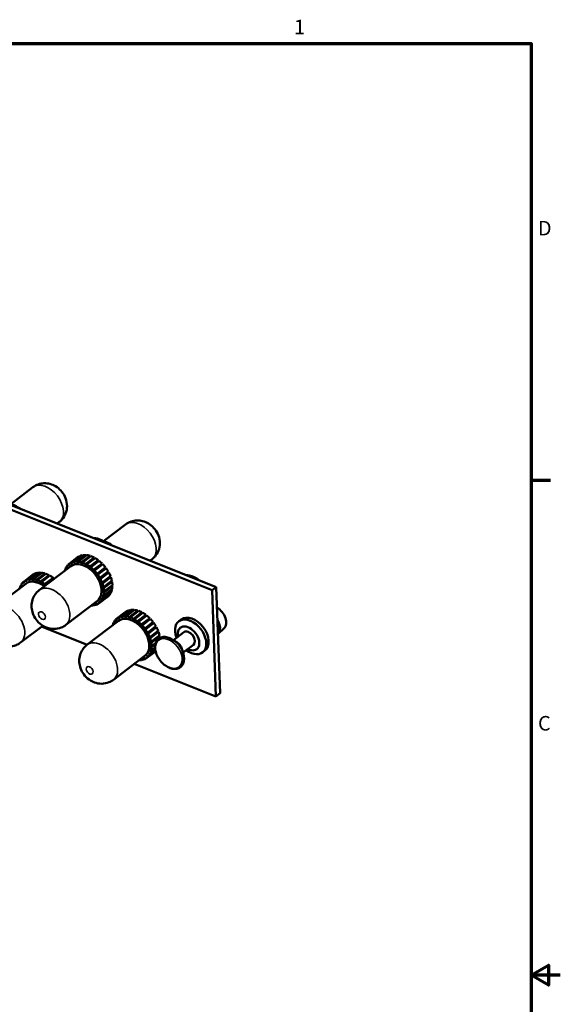
# Model space of a CAD drawing. Units: inches. Extents: x 0.5 to 21.5, y 0.2 to 16.7.
# Drawn here: x 16.9 to 21.5, y 8.2 to 16.7 of the extents above; entities that cross this region are included whole.
import ezdxf

# ---------------------------------------------------------------- set-up
doc = ezdxf.new("R2010")
doc.units = ezdxf.units.IN
doc.header["$MEASUREMENT"] = 0
for name, color, linetype, lineweight in [('Border (ANSI)', 7, 'Continuous', 70), ('Visible (ANSI)', 7, 'Continuous', 50), ('Visible Narrow (ANSI)', 7, 'Continuous', 35)]:
    doc.layers.add(name, color=color, linetype=linetype, lineweight=lineweight)
doc.styles.add('Hubbell Note Text', font='calibril.ttf')

# ---------------------------------------------------------------- blocks, each defined once
blk = doc.blocks.new('Borders Default Border')
at = {"layer": 'Border (ANSI)'}
blk.add_line((21.25, 12.75), (21.415, 12.75), dxfattribs=at)
at = {"layer": 'Border (ANSI)', "flags": 128}
for points in [[(0.75, 0.5), (0.75, 16.5), (21.25, 16.5), (21.25, 0.5), (0.75, 0.5)], [(21.5, 8.5), (21.25, 8.5), (21.4, 8.5866), (21.4, 8.4134), (21.25, 8.5)]]:
    blk.add_lwpolyline(points, dxfattribs=at)
at = {"layer": 'Border (ANSI)', "char_height": 0.125, "attachment_point": 7, "style": 'Hubbell Note Text'}
for s, insert in [('1', (19.2156, 16.54)), ('D', (21.3083, 14.8125)), ('C', (21.3086, 10.5612))]:
    blk.add_mtext(s, dxfattribs=dict(at, insert=insert))

msp = doc.modelspace()

# ---------------------------------------------------------------- linework, layer by layer
at = {"layer": 'Visible (ANSI)'}
for p, q in [((14.4861, 13.4587), (18.5481, 11.8319)), ((18.512, 11.8043), (14.45, 13.4311)), ((16.7844, 12.5451), (16.9738, 12.6896)), ((17.1839, 12.3782), (17.2013, 12.3915)), ((17.5809, 12.2261), (17.7703, 12.3706)), ((17.3706, 12.0956), (17.2981, 12.0403)), ((17.304, 12.0432), (17.3765, 12.0985)), ((17.3986, 12.1054), (17.3262, 12.05)), ((17.333, 12.0511), (17.4055, 12.1064)), ((17.4306, 12.107), (17.3581, 12.0517)), ((17.3657, 12.0509), (17.4381, 12.1062)), ((17.3712, 12.0945), (17.3706, 12.0956)), ((17.465, 12.1004), (17.3925, 12.0451)), ((17.4, 12.1023), (17.3986, 12.1054)), ((17.4004, 12.0425), (17.4729, 12.0978)), ((17.4321, 12.1016), (17.4306, 12.107)), ((17.4658, 12.0924), (17.465, 12.1004)), ((17.301, 12.0125), (17.0292, 11.8051)), ((17.2803, 12.0267), (17.2751, 12.0228)), ((17.2751, 12.0228), (17.2831, 12.0133)), ((17.2878, 12.0179), (17.2798, 12.0273)), ((17.2831, 12.0133), (17.2878, 12.0179)), ((17.2858, 12.0324), (17.3583, 12.0877)), ((17.2981, 12.0403), (17.3047, 12.0298)), ((17.3106, 12.0327), (17.304, 12.0432)), ((17.3099, 12.0338), (17.3047, 12.0298)), ((17.3047, 12.0298), (17.3106, 12.0327)), ((17.3262, 12.05), (17.3311, 12.0391)), ((17.3366, 12.0433), (17.3311, 12.0391)), ((17.3311, 12.0391), (17.338, 12.0402)), ((17.338, 12.0402), (17.333, 12.0511)), ((17.3581, 12.0517), (17.3612, 12.0407)), ((17.3673, 12.0453), (17.3612, 12.0407)), ((17.3612, 12.0407), (17.3688, 12.0399)), ((17.3688, 12.0399), (17.3657, 12.0509)), ((17.3925, 12.0451), (17.3936, 12.0345)), ((17.4007, 12.0399), (17.3936, 12.0345)), ((17.3936, 12.0345), (17.4015, 12.0319)), ((17.4015, 12.0319), (17.4004, 12.0425)), ((17.4994, 12.0762), (17.4269, 12.0209)), ((17.4279, 12.0305), (17.4269, 12.0209)), ((17.4269, 12.0209), (17.4348, 12.0166)), ((17.5004, 12.0858), (17.4279, 12.0305)), ((17.4348, 12.0166), (17.4358, 12.0262)), ((17.4358, 12.0262), (17.5083, 12.0815)), ((17.5322, 12.0557), (17.4597, 12.0004)), ((17.4627, 12.0087), (17.4597, 12.0004)), ((17.5352, 12.064), (17.4627, 12.0087)), ((17.4703, 12.0029), (17.5428, 12.0582)), ((17.563, 12.0292), (17.4905, 11.9739)), ((17.5679, 12.0358), (17.4955, 11.9805)), ((17.4994, 12.0762), (17.5004, 12.0858)), ((17.4994, 12.0762), (17.5005, 12.0756)), ((17.5024, 11.9734), (17.5748, 12.0287)), ((17.5322, 12.0557), (17.5352, 12.064)), ((17.5322, 12.0557), (17.5358, 12.0529)), ((17.563, 12.0292), (17.5679, 12.0358)), ((17.563, 12.0292), (17.5683, 12.0237)), ((17.9804, 12.0592), (17.9978, 12.0725)), ((16.8986, 11.8813), (16.9711, 11.9366)), ((16.9833, 11.9445), (16.9108, 11.8892)), ((16.9167, 11.8921), (16.9892, 11.9474)), ((17.0114, 11.9543), (16.9389, 11.899)), ((16.9458, 11.9001), (17.0183, 11.9554)), ((17.0433, 11.9559), (16.9709, 11.9006)), ((16.9784, 11.8998), (17.0509, 11.9551)), ((16.984, 11.9434), (16.9833, 11.9445)), ((17.0778, 11.9493), (17.0053, 11.894)), ((17.0128, 11.9512), (17.0114, 11.9543)), ((17.0132, 11.8914), (17.0857, 11.9467)), ((17.1121, 11.9251), (17.0397, 11.8698)), ((17.1131, 11.9348), (17.0407, 11.8795)), ((17.0448, 11.9505), (17.0433, 11.9559)), ((17.0486, 11.8752), (17.1211, 11.9305)), ((17.0786, 11.9413), (17.0778, 11.9493)), ((17.1121, 11.9251), (17.1131, 11.9348)), ((17.1121, 11.9251), (17.1133, 11.9245)), ((17.251, 11.9744), (17.2498, 11.9752)), ((17.2636, 12.0024), (17.2582, 11.9983)), ((17.2582, 11.9983), (17.2673, 11.9902)), ((17.2705, 11.9963), (17.2614, 12.0043)), ((17.2673, 11.9902), (17.2705, 11.9963)), ((17.4597, 12.0004), (17.4673, 11.9945)), ((17.4673, 11.9945), (17.4703, 12.0029)), ((17.4955, 11.9805), (17.4905, 11.9739)), ((17.4905, 11.9739), (17.4974, 11.9668)), ((17.4974, 11.9668), (17.5024, 11.9734)), ((17.5247, 11.9472), (17.518, 11.9426)), ((17.518, 11.9426), (17.524, 11.9345)), ((17.5965, 11.9898), (17.524, 11.9345)), ((17.524, 11.9345), (17.5306, 11.9392)), ((17.5971, 12.0025), (17.5247, 11.9472)), ((17.5306, 11.9392), (17.6031, 11.9945)), ((17.6182, 11.9544), (17.5457, 11.8991)), ((17.6215, 11.9656), (17.549, 11.9103)), ((17.5537, 11.9016), (17.6262, 11.9569)), ((17.64, 11.9266), (17.5676, 11.8713)), ((17.5907, 11.9976), (17.5965, 11.9898)), ((17.5965, 11.9898), (17.6031, 11.9945)), ((17.6149, 11.9605), (17.6182, 11.9544)), ((17.6182, 11.9544), (17.6262, 11.9569)), ((17.6329, 11.9211), (17.6343, 11.9175)), ((16.9138, 11.8615), (16.642, 11.6541)), ((16.8764, 11.8513), (16.871, 11.8472)), ((16.871, 11.8472), (16.8801, 11.8391)), ((16.8833, 11.8452), (16.8742, 11.8533)), ((16.8801, 11.8391), (16.8833, 11.8452)), ((16.893, 11.8756), (16.8879, 11.8717)), ((16.8879, 11.8717), (16.8959, 11.8622)), ((16.9006, 11.8668), (16.8925, 11.8763)), ((16.8959, 11.8622), (16.9006, 11.8668)), ((16.9108, 11.8892), (16.9175, 11.8788)), ((16.9234, 11.8816), (16.9167, 11.8921)), ((16.9227, 11.8827), (16.9175, 11.8788)), ((16.9175, 11.8788), (16.9234, 11.8816)), ((16.9389, 11.899), (16.9439, 11.888)), ((16.9494, 11.8922), (16.9439, 11.888)), ((16.9439, 11.888), (16.9508, 11.8891)), ((16.9508, 11.8891), (16.9458, 11.9001)), ((16.9709, 11.9006), (16.974, 11.8896)), ((16.98, 11.8942), (16.974, 11.8896)), ((16.974, 11.8896), (16.9815, 11.8888)), ((16.9815, 11.8888), (16.9784, 11.8998)), ((17.0053, 11.894), (17.0063, 11.8834)), ((17.0135, 11.8889), (17.0063, 11.8834)), ((17.0063, 11.8834), (17.0143, 11.8809)), ((17.0143, 11.8809), (17.0132, 11.8914)), ((17.0407, 11.8795), (17.0397, 11.8698)), ((17.0397, 11.8698), (17.0476, 11.8655)), ((17.0476, 11.8655), (17.0486, 11.8752)), ((17.1449, 11.9046), (17.0725, 11.8493)), ((17.0755, 11.8576), (17.0725, 11.8493)), ((17.0725, 11.8493), (17.0798, 11.8437)), ((17.148, 11.9129), (17.0755, 11.8576)), ((17.0803, 11.8441), (17.0831, 11.8518)), ((17.0831, 11.8518), (17.1556, 11.9071)), ((17.1449, 11.9046), (17.148, 11.9129)), ((17.1449, 11.9046), (17.1486, 11.9018)), ((17.549, 11.9103), (17.541, 11.9078)), ((17.541, 11.9078), (17.5457, 11.8991)), ((17.5457, 11.8991), (17.5537, 11.9016)), ((17.5676, 11.8713), (17.5585, 11.8711)), ((17.5585, 11.8711), (17.5618, 11.8622)), ((17.6343, 11.9175), (17.5618, 11.8622)), ((17.5618, 11.8622), (17.5708, 11.8624)), ((17.5708, 11.8624), (17.6433, 11.9177)), ((17.6439, 11.8806), (17.5714, 11.8253)), ((17.6519, 11.8872), (17.5794, 11.8319)), ((17.5811, 11.8232), (17.6536, 11.8785)), ((17.6565, 11.8492), (17.5841, 11.7939)), ((17.5841, 11.7858), (17.6566, 11.8411)), ((17.6343, 11.9175), (17.6433, 11.9177)), ((17.6438, 11.881), (17.6439, 11.8806)), ((17.6439, 11.8806), (17.6536, 11.8785)), ((17.6497, 11.844), (17.6566, 11.8411)), ((16.8638, 11.8233), (16.8626, 11.8241)), ((17.5497, 11.6996), (17.6222, 11.7549)), ((17.6269, 11.7595), (17.5544, 11.7042)), ((17.568, 11.7226), (17.6405, 11.7779)), ((17.5697, 11.834), (17.5714, 11.8253)), ((17.5794, 11.8319), (17.5697, 11.834)), ((17.5716, 11.7653), (17.57, 11.7581)), ((17.5758, 11.7626), (17.57, 11.7581)), ((17.57, 11.7581), (17.5797, 11.7517)), ((17.6437, 11.784), (17.5713, 11.7286)), ((17.5714, 11.8253), (17.5811, 11.8232)), ((17.5813, 11.759), (17.5716, 11.7653)), ((17.5741, 11.7983), (17.5742, 11.7901)), ((17.5841, 11.7939), (17.5741, 11.7983)), ((17.581, 11.7953), (17.5742, 11.7901)), ((17.5742, 11.7901), (17.5841, 11.7858)), ((17.5797, 11.7517), (17.6521, 11.807)), ((17.6538, 11.8143), (17.5813, 11.759)), ((17.6217, 11.7555), (17.6222, 11.7549)), ((17.6383, 11.7798), (17.6405, 11.7779)), ((17.6479, 11.8098), (17.6521, 11.807)), ((18.5481, 11.8319), (18.512, 11.8043)), ((18.512, 11.8043), (18.5443, 10.8933)), ((18.5481, 11.8319), (18.5804, 10.9209)), ((17.5285, 11.7144), (17.2567, 11.507)), ((17.4917, 11.6863), (17.4965, 11.6758)), ((17.4984, 11.6878), (17.4925, 11.6869)), ((17.4965, 11.6758), (17.5019, 11.68)), ((17.5033, 11.6769), (17.4984, 11.6878)), ((17.5248, 11.6971), (17.5189, 11.6942)), ((17.5189, 11.6942), (17.5255, 11.6838)), ((17.5314, 11.6867), (17.5248, 11.6971)), ((17.5255, 11.6838), (17.5307, 11.6878)), ((17.5463, 11.7136), (17.5417, 11.7091)), ((17.5469, 11.713), (17.5417, 11.7091)), ((17.5417, 11.7091), (17.5497, 11.6996)), ((17.5437, 11.6945), (17.6161, 11.7498)), ((17.5544, 11.7042), (17.5463, 11.7136)), ((17.5622, 11.7367), (17.559, 11.7307)), ((17.5644, 11.7348), (17.559, 11.7307)), ((17.559, 11.7307), (17.568, 11.7226)), ((17.5713, 11.7286), (17.5622, 11.7367)), ((17.6951, 11.5623), (17.7675, 11.6177)), ((17.7798, 11.6255), (17.7073, 11.5702)), ((17.7132, 11.5731), (17.7857, 11.6284)), ((17.8079, 11.6353), (17.7354, 11.58)), ((17.7423, 11.5811), (17.8147, 11.6364)), ((17.8398, 11.6369), (17.7673, 11.5816)), ((17.7749, 11.5809), (17.8474, 11.6362)), ((17.7805, 11.6244), (17.7798, 11.6255)), ((17.8742, 11.6303), (17.8018, 11.575)), ((17.8093, 11.6322), (17.8079, 11.6353)), ((17.8097, 11.5724), (17.8822, 11.6277)), ((17.9086, 11.6061), (17.8361, 11.5508)), ((17.9096, 11.6158), (17.8371, 11.5605)), ((17.8413, 11.6315), (17.8398, 11.6369)), ((17.8451, 11.5562), (17.9176, 11.6115)), ((17.9414, 11.5856), (17.8689, 11.5303)), ((17.9444, 11.594), (17.872, 11.5387)), ((17.875, 11.6223), (17.8742, 11.6303)), ((17.8796, 11.5328), (17.952, 11.5881)), ((17.9086, 11.6061), (17.9096, 11.6158)), ((17.9086, 11.6061), (17.9097, 11.6055)), ((17.9414, 11.5856), (17.9444, 11.594)), ((17.9414, 11.5856), (17.9451, 11.5828)), ((17.059, 11.5006), (16.8695, 11.3559)), ((17.7102, 11.5425), (17.4385, 11.3351)), ((17.6603, 11.5043), (17.6591, 11.5051)), ((17.6729, 11.5323), (17.6675, 11.5282)), ((17.6675, 11.5282), (17.6765, 11.5202)), ((17.6797, 11.5262), (17.6707, 11.5343)), ((17.6765, 11.5202), (17.6797, 11.5262)), ((17.6895, 11.5567), (17.6843, 11.5527)), ((17.6843, 11.5527), (17.6924, 11.5432)), ((17.697, 11.5478), (17.689, 11.5573)), ((17.6924, 11.5432), (17.697, 11.5478)), ((17.7073, 11.5702), (17.714, 11.5598)), ((17.7199, 11.5627), (17.7132, 11.5731)), ((17.7192, 11.5637), (17.714, 11.5598)), ((17.714, 11.5598), (17.7199, 11.5627)), ((17.7354, 11.58), (17.7404, 11.569)), ((17.7459, 11.5732), (17.7404, 11.569)), ((17.7404, 11.569), (17.7473, 11.5701)), ((17.7473, 11.5701), (17.7423, 11.5811)), ((17.7673, 11.5816), (17.7704, 11.5706)), ((17.7765, 11.5752), (17.7704, 11.5706)), ((17.7704, 11.5706), (17.778, 11.5699)), ((17.778, 11.5699), (17.7749, 11.5809)), ((17.8018, 11.575), (17.8028, 11.5645)), ((17.8099, 11.5699), (17.8028, 11.5645)), ((17.8028, 11.5645), (17.8107, 11.5619)), ((17.8107, 11.5619), (17.8097, 11.5724)), ((17.8371, 11.5605), (17.8361, 11.5508)), ((17.8361, 11.5508), (17.8441, 11.5465)), ((17.8441, 11.5465), (17.8451, 11.5562)), ((17.872, 11.5387), (17.8689, 11.5303)), ((17.8689, 11.5303), (17.8765, 11.5245)), ((17.8765, 11.5245), (17.8796, 11.5328)), ((17.9722, 11.5591), (17.8998, 11.5038)), ((17.9047, 11.5105), (17.8998, 11.5038)), ((17.8998, 11.5038), (17.9067, 11.4967)), ((17.9772, 11.5658), (17.9047, 11.5105)), ((17.9067, 11.4967), (17.9116, 11.5034)), ((17.9116, 11.5034), (17.9841, 11.5587)), ((18.0057, 11.5198), (17.9332, 11.4645)), ((18.0064, 11.5325), (17.9339, 11.4772)), ((17.9398, 11.4691), (18.0123, 11.5244)), ((17.9722, 11.5591), (17.9772, 11.5658)), ((17.9722, 11.5591), (17.9775, 11.5537)), ((17.9999, 11.5276), (18.0057, 11.5198)), ((18.0057, 11.5198), (18.0123, 11.5244)), ((18.2265, 11.5385), (18.247, 11.5541)), ((17.0483, 11.4924), (17.4394, 11.3358)), ((17.9339, 11.4772), (17.9273, 11.4725)), ((17.9273, 11.4725), (17.9332, 11.4645)), ((17.9332, 11.4645), (17.9398, 11.4691)), ((17.9583, 11.4402), (17.9503, 11.4377)), ((17.9503, 11.4377), (17.955, 11.4291)), ((18.0275, 11.4844), (17.955, 11.4291)), ((17.955, 11.4291), (17.963, 11.4316)), ((18.0307, 11.4955), (17.9583, 11.4402)), ((17.963, 11.4316), (18.0355, 11.4869)), ((18.0435, 11.4474), (17.971, 11.3921)), ((18.0493, 11.4565), (17.9768, 11.4012)), ((17.9801, 11.3923), (18.0525, 11.4476)), ((18.0611, 11.4172), (17.9886, 11.3619)), ((18.0241, 11.4905), (18.0275, 11.4844)), ((18.0275, 11.4844), (18.0355, 11.4869)), ((18.0422, 11.4511), (18.0435, 11.4474)), ((18.0435, 11.4474), (18.0525, 11.4476)), ((18.1801, 11.3773), (18.269, 11.4451)), ((18.6158, 11.4784), (18.5625, 11.427)), ((17.9768, 11.4012), (17.9677, 11.401)), ((17.9677, 11.401), (17.971, 11.3921)), ((17.971, 11.3921), (17.9801, 11.3923)), ((17.9789, 11.364), (17.9806, 11.3552)), ((17.9886, 11.3619), (17.9789, 11.364)), ((18.0531, 11.4105), (17.9806, 11.3552)), ((17.9806, 11.3552), (17.9903, 11.3531)), ((17.9903, 11.3531), (18.0628, 11.4084)), ((18.0273, 11.3499), (17.9933, 11.3239)), ((17.9933, 11.3157), (18.0247, 11.3397)), ((18.053, 11.411), (18.0531, 11.4105)), ((18.0531, 11.4105), (18.0628, 11.4084)), ((18.2103, 11.359), (18.1709, 11.3829)), ((18.2626, 11.2692), (18.3515, 11.337)), ((17.9377, 11.2444), (17.6659, 11.037)), ((17.9529, 11.2245), (18.0254, 11.2798)), ((17.959, 11.2296), (18.027, 11.2814)), ((18.0268, 11.2823), (17.9636, 11.2341)), ((17.9714, 11.2667), (17.9682, 11.2606)), ((17.9736, 11.2647), (17.9682, 11.2606)), ((17.9682, 11.2606), (17.9773, 11.2525)), ((17.9805, 11.2586), (17.9714, 11.2667)), ((17.9773, 11.2525), (18.0253, 11.2892)), ((17.9808, 11.2953), (17.9792, 11.288)), ((17.9851, 11.2925), (17.9792, 11.288)), ((17.9792, 11.288), (17.9889, 11.2817)), ((18.0247, 11.2923), (17.9805, 11.2586)), ((17.9905, 11.289), (17.9808, 11.2953)), ((17.9834, 11.3282), (17.9834, 11.32)), ((17.9933, 11.3239), (17.9834, 11.3282)), ((17.9902, 11.3252), (17.9834, 11.32)), ((17.9834, 11.32), (17.9933, 11.3157)), ((17.9889, 11.2817), (18.0229, 11.3076)), ((18.0226, 11.3134), (17.9905, 11.289)), ((18.253, 11.3031), (18.2656, 11.2588)), ((18.4303, 11.2714), (18.4508, 11.287)), ((17.8448, 11.1734), (18.5443, 10.8933)), ((17.9009, 11.2163), (17.9057, 11.2057)), ((17.9076, 11.2178), (17.9017, 11.2169)), ((17.9057, 11.2057), (17.9112, 11.2099)), ((17.9126, 11.2068), (17.9076, 11.2178)), ((17.934, 11.2271), (17.9281, 11.2242)), ((17.9281, 11.2242), (17.9347, 11.2137)), ((17.9406, 11.2166), (17.934, 11.2271)), ((17.9347, 11.2137), (17.94, 11.2177)), ((17.9556, 11.2436), (17.9509, 11.239)), ((17.9561, 11.243), (17.9509, 11.239)), ((17.9509, 11.239), (17.959, 11.2296)), ((17.9636, 11.2341), (17.9556, 11.2436)), ((18.5443, 10.8933), (18.5804, 10.9209))]:
    msp.add_line(p, q, dxfattribs=at)
for centre, major_axis, start_param, end_param in [((17.4872, 11.9188), (-0.1289, 0.1689), 6.178055, 6.283185), ((17.4872, 11.9188), (-0.1289, 0.1689), 5.968616, 6.130992), ((17.4872, 11.9188), (-0.1289, 0.1689), 5.759176, 5.921553), ((17.4872, 11.9188), (-0.1289, 0.1689), 5.549737, 5.712113), ((17.4872, 11.9188), (-0.1289, 0.1689), 5.340297, 5.502674), ((17.4147, 11.8635), (-0.1289, 0.1689), 0.104309, 0.266686), ((17.4147, 11.8635), (-0.1289, 0.1689), 6.178055, 6.340432), ((17.4147, 11.8635), (0.1137, -0.1491), 0, 3.141593), ((17.4147, 11.8635), (-0.1289, 0.1689), 5.968616, 6.130992), ((17.4147, 11.8635), (-0.1289, 0.1689), 5.759176, 5.921553), ((17.4147, 11.8635), (0.1289, -0.1689), 2.408144, 2.57052), ((17.4147, 11.8635), (0.1289, -0.1689), 2.198705, 2.361081), ((17.4147, 11.8635), (0.1289, -0.1689), 1.989265, 2.151641), ((17.4872, 11.9188), (-0.1289, 0.1689), 5.130858, 5.293234), ((17.4872, 11.9188), (-0.1289, 0.1689), 4.921418, 5.083795), ((17.4872, 11.9188), (-0.1289, 0.1689), 4.711979, 4.874355), ((17.1, 11.7677), (-0.1289, 0.1689), 6.178055, 6.283185), ((17.1, 11.7677), (-0.1289, 0.1689), 5.968616, 6.130992), ((17.1, 11.7677), (-0.1289, 0.1689), 5.759176, 5.921553), ((17.1, 11.7677), (-0.1289, 0.1689), 5.549737, 5.712113), ((17.1, 11.7677), (-0.1289, 0.1689), 5.340297, 5.502674), ((17.1, 11.7677), (-0.1289, 0.1689), 5.130858, 5.293234), ((17.4147, 11.8635), (-0.1289, 0.1689), 0.313749, 0.476125), ((17.4147, 11.8635), (0.1289, -0.1689), 1.779826, 1.942202), ((17.4147, 11.8635), (0.1289, -0.1689), 1.570386, 1.732762), ((17.4147, 11.8635), (0.1289, -0.1689), 1.360947, 1.523323), ((17.4872, 11.9188), (-0.1289, 0.1689), 4.502539, 4.664916), ((17.4872, 11.9188), (-0.1289, 0.1689), 4.2931, 4.455476), ((17.0275, 11.7124), (-0.1289, 0.1689), 0.313749, 0.476125), ((17.0275, 11.7124), (-0.1289, 0.1689), 0.104309, 0.266686), ((17.0275, 11.7124), (-0.1289, 0.1689), 6.178055, 6.340432), ((17.0275, 11.7124), (-0.1137, 0.1491), 5.110486, 6.283185), ((17.0275, 11.7124), (-0.1289, 0.1689), 5.968616, 6.130992), ((17.0275, 11.7124), (-0.1289, 0.1689), 5.759176, 5.921553), ((17.0275, 11.7124), (0.1289, -0.1689), 2.408144, 2.57052), ((17.0275, 11.7124), (0.1289, -0.1689), 2.198705, 2.361081), ((17.0275, 11.7124), (0.1289, -0.1689), 1.989265, 2.151641), ((17.0275, 11.7124), (0.1289, -0.1689), 1.919902, 1.942202), ((17.1, 11.7677), (-0.1289, 0.1689), 5.061495, 5.083795), ((17.4147, 11.8635), (0.1289, -0.1689), 1.151507, 1.313883), ((17.4147, 11.8635), (0.1289, -0.1689), 0.942068, 1.104444), ((17.4872, 11.9188), (-0.1289, 0.1689), 4.08366, 4.246036), ((17.4872, 11.9188), (-0.1289, 0.1689), 3.874221, 4.036597), ((17.4872, 11.9188), (-0.1289, 0.1689), 3.664781, 3.827157), ((17.4147, 11.8635), (0.1289, -0.1689), 0.313749, 0.476125), ((17.4147, 11.8635), (0.1289, -0.1689), 0.732628, 0.895004), ((17.4147, 11.8635), (0.1289, -0.1689), 0.523188, 0.685565), ((17.4872, 11.9188), (0.1289, -0.1689), 0, 0.057246), ((17.4872, 11.9188), (0.1289, -0.1689), 0.104309, 0.266686), ((17.4872, 11.9188), (0.1289, -0.1689), 0.313749, 0.476125), ((17.4147, 11.8635), (0.1289, -0.1689), 5.793228, 5.921553), ((17.4147, 11.8635), (0.1289, -0.1689), 5.968616, 6.130992), ((17.4147, 11.8635), (0.1289, -0.1689), 6.178055, 6.340432), ((17.4147, 11.8635), (0.1289, -0.1689), 0.104309, 0.266686), ((17.824, 11.3934), (0.1137, -0.1491), 0, 3.141593), ((17.8965, 11.4487), (-0.1289, 0.1689), 6.178055, 6.283185), ((17.8965, 11.4487), (-0.1289, 0.1689), 5.968616, 6.130992), ((17.8965, 11.4487), (-0.1289, 0.1689), 5.759176, 5.921553), ((17.8965, 11.4487), (-0.1289, 0.1689), 5.549737, 5.712113), ((17.8965, 11.4487), (-0.1289, 0.1689), 5.340297, 5.502674), ((17.8965, 11.4487), (-0.1289, 0.1689), 5.130858, 5.293234), ((17.8965, 11.4487), (-0.1289, 0.1689), 4.921418, 5.083795), ((18.3489, 11.4206), (-0.1019, 0.1336), 3.141593, 6.283185), ((18.541, 11.5671), (0.0705, -0.0924), 0.074954, 2.131463), ((17.824, 11.3934), (-0.1289, 0.1689), 0.313749, 0.476125), ((17.824, 11.3934), (-0.1289, 0.1689), 0.104309, 0.266686), ((17.824, 11.3934), (-0.1289, 0.1689), 6.178055, 6.340432), ((17.824, 11.3934), (-0.1289, 0.1689), 5.968616, 6.130992), ((17.824, 11.3934), (-0.1289, 0.1689), 5.759176, 5.921553), ((17.824, 11.3934), (0.1289, -0.1689), 2.408144, 2.57052), ((17.824, 11.3934), (0.1289, -0.1689), 2.198705, 2.361081), ((17.824, 11.3934), (0.1289, -0.1689), 1.989265, 2.151641), ((17.824, 11.3934), (0.1289, -0.1689), 1.779826, 1.942202), ((17.824, 11.3934), (0.1289, -0.1689), 1.570386, 1.732762), ((17.8965, 11.4487), (-0.1289, 0.1689), 4.711979, 4.874355), ((17.8965, 11.4487), (-0.1289, 0.1689), 4.502539, 4.664916), ((18.3284, 11.4049), (0.1019, -0.1336), 5.129107, 10.578856), ((18.3103, 11.3911), (0.0704, -0.0922), 5.338518, 10.369445), ((18.4806, 11.521), (0.0758, -0.0994), 0.099381, 1.38571), ((17.824, 11.3934), (0.1289, -0.1689), 1.360947, 1.523323), ((17.824, 11.3934), (0.1289, -0.1689), 1.151507, 1.313883), ((17.8965, 11.4487), (-0.1289, 0.1689), 4.2931, 4.455476), ((17.8965, 11.4487), (-0.1289, 0.1689), 4.08366, 4.246036), ((18.3103, 11.3911), (-0.0413, 0.0541), 3.141593, 6.283185), ((17.824, 11.3934), (0.1289, -0.1689), 0.942068, 1.104444), ((17.824, 11.3934), (0.1289, -0.1689), 0.732628, 0.895004), ((17.8965, 11.4487), (-0.1289, 0.1689), 3.967033, 4.036597), ((18.2016, 11.3081), (0.0413, -0.0541), 1.027343, 2.11425), ((17.824, 11.3934), (0.1289, -0.1689), 0.104309, 0.266686), ((17.824, 11.3934), (0.1289, -0.1689), 0.313749, 0.476125), ((17.824, 11.3934), (0.1289, -0.1689), 0.523188, 0.685565), ((17.8965, 11.4487), (0.1289, -0.1689), 0, 0.015585), ((17.824, 11.3934), (0.1289, -0.1689), 5.793228, 5.921553), ((17.824, 11.3934), (0.1289, -0.1689), 5.968616, 6.130992), ((17.824, 11.3934), (0.1289, -0.1689), 6.178055, 6.340432)]:
    msp.add_ellipse(centre, major_axis=major_axis, ratio=0.650259, start_param=start_param, end_param=end_param, dxfattribs=at)
for points, knots in [([(16.9738, 12.6896), (16.988, 12.7004), (17.0039, 12.7088), (17.0368, 12.7203), (17.0538, 12.7231), (17.088, 12.7244), (17.1048, 12.7221), (17.1386, 12.7133), (17.1546, 12.7061), (17.1864, 12.6872), (17.201, 12.6749), (17.2279, 12.6458), (17.2397, 12.6286), (17.2578, 12.59), (17.2645, 12.5687), (17.2685, 12.5239), (17.2674, 12.5015), (17.255, 12.4597), (17.2463, 12.4411), (17.2245, 12.412), (17.2136, 12.4008), (17.2013, 12.3915)], [6.000195, 6.000195, 6.000195, 6.000195, 6.209572, 6.209572, 6.431334, 6.431334, 6.690852, 6.690852, 7.016546, 7.016546, 7.427073, 7.427073, 7.891685, 7.891685, 8.341694, 8.341694, 8.697816, 8.697816, 8.960166, 8.960166, 9.141788, 9.141788, 9.141788, 9.141788]), ([(16.7453, 12.5539), (16.763, 12.5508), (16.7801, 12.5468), (16.8205, 12.533), (16.8429, 12.5204), (16.8645, 12.5061)], [0.1854565, 0.1854565, 0.1854565, 0.1854565, 0.3358573, 0.3358573, 0.5630337, 0.5630337, 0.5630337, 0.5630337]), ([(17.7703, 12.3706), (17.7844, 12.3814), (17.8003, 12.3898), (17.8333, 12.4013), (17.8503, 12.4042), (17.8845, 12.4054), (17.9013, 12.4031), (17.9351, 12.3944), (17.9511, 12.3871), (17.9829, 12.3683), (17.9975, 12.3559), (18.0244, 12.3268), (18.0362, 12.3096), (18.0543, 12.271), (18.061, 12.2497), (18.0649, 12.2049), (18.0639, 12.1825), (18.0515, 12.1407), (18.0428, 12.1221), (18.0209, 12.093), (18.01, 12.0819), (17.9978, 12.0725)], [6.000195, 6.000195, 6.000195, 6.000195, 6.209572, 6.209572, 6.431334, 6.431334, 6.690852, 6.690852, 7.016546, 7.016546, 7.427073, 7.427073, 7.891685, 7.891685, 8.341694, 8.341694, 8.697816, 8.697816, 8.960166, 8.960166, 9.141788, 9.141788, 9.141788, 9.141788]), ([(17.4954, 12.2535), (17.5075, 12.2527), (17.5187, 12.2508), (17.5478, 12.2433), (17.5639, 12.2361), (17.5788, 12.2272), (17.5796, 12.2267), (17.5804, 12.2262)], [6.511561, 6.511561, 6.511561, 6.511561, 6.6908521, 6.6908521, 7.0165461, 7.0165461, 7.0361165, 7.0361165, 7.0361165, 7.0361165]), ([(17.5418, 12.2349), (17.5594, 12.2318), (17.5766, 12.2278), (17.617, 12.214), (17.6394, 12.2014), (17.661, 12.1872)], [0.1854565, 0.1854565, 0.1854565, 0.1854565, 0.3358573, 0.3358573, 0.5630337, 0.5630337, 0.5630337, 0.5630337]), ([(18.2919, 11.9345), (18.304, 11.9337), (18.3152, 11.9318), (18.3443, 11.9243), (18.3603, 11.9171), (18.3832, 11.9035), (18.3912, 11.8978), (18.3986, 11.8917)], [6.511561, 6.511561, 6.511561, 6.511561, 6.6908521, 6.6908521, 7.0165461, 7.0165461, 7.2205448, 7.2205448, 7.2205448, 7.2205448]), ([(17.0292, 11.8051), (17.0151, 11.7943), (17.0028, 11.7812), (16.983, 11.7525), (16.9758, 11.7368), (16.9655, 11.7042), (16.9633, 11.6873), (16.9628, 11.6524), (16.9656, 11.6351), (16.9754, 11.5995), (16.9834, 11.5821), (17.0044, 11.5484), (17.0179, 11.5326), (17.0504, 11.5049), (17.0691, 11.4928), (17.1113, 11.4772), (17.1331, 11.4723), (17.1767, 11.4732), (17.197, 11.4767), (17.2308, 11.4901), (17.2444, 11.4977), (17.2567, 11.507)], [0.28299, 0.28299, 0.28299, 0.28299, 0.492367, 0.492367, 0.71413, 0.71413, 0.973647, 0.973647, 1.299341, 1.299341, 1.709868, 1.709868, 2.17448, 2.17448, 2.624489, 2.624489, 2.980611, 2.980611, 3.242961, 3.242961, 3.424583, 3.424583, 3.424583, 3.424583]), ([(16.642, 11.6541), (16.6278, 11.6433), (16.6155, 11.6301), (16.5957, 11.6014), (16.5885, 11.5858), (16.5783, 11.5531), (16.5761, 11.5363), (16.5756, 11.5014), (16.5783, 11.484), (16.5881, 11.4484), (16.5962, 11.431), (16.6172, 11.3974), (16.6307, 11.3815), (16.6631, 11.3538), (16.6819, 11.3418), (16.724, 11.3261), (16.7459, 11.3213), (16.7895, 11.3221), (16.8098, 11.3256), (16.8436, 11.339), (16.8572, 11.3466), (16.8695, 11.3559)], [0.28299, 0.28299, 0.28299, 0.28299, 0.492367, 0.492367, 0.71413, 0.71413, 0.973647, 0.973647, 1.299341, 1.299341, 1.709868, 1.709868, 2.17448, 2.17448, 2.624489, 2.624489, 2.980611, 2.980611, 3.242961, 3.242961, 3.424583, 3.424583, 3.424583, 3.424583]), ([(17.4385, 11.3351), (17.4243, 11.3243), (17.412, 11.3112), (17.3922, 11.2824), (17.385, 11.2668), (17.3748, 11.2341), (17.3726, 11.2173), (17.372, 11.1824), (17.3748, 11.165), (17.3846, 11.1294), (17.3926, 11.112), (17.4136, 11.0784), (17.4271, 11.0625), (17.4596, 11.0349), (17.4784, 11.0228), (17.5205, 11.0071), (17.5423, 11.0023), (17.5859, 11.0032), (17.6062, 11.0066), (17.6401, 11.02), (17.6537, 11.0276), (17.6659, 11.037)], [0.28299, 0.28299, 0.28299, 0.28299, 0.492367, 0.492367, 0.71413, 0.71413, 0.973647, 0.973647, 1.299341, 1.299341, 1.709868, 1.709868, 2.17448, 2.17448, 2.624489, 2.624489, 2.980611, 2.980611, 3.242961, 3.242961, 3.424583, 3.424583, 3.424583, 3.424583]), ([(18.1709, 11.3829), (18.1578, 11.3909), (18.1442, 11.3968), (18.1174, 11.4039), (18.1042, 11.4051), (18.08, 11.4024), (18.0689, 11.3987), (18.0502, 11.387), (18.0425, 11.3793), (18.0306, 11.3605), (18.0264, 11.3495), (18.0221, 11.3249), (18.022, 11.3111), (18.026, 11.2825), (18.0303, 11.2676), (18.0425, 11.2383), (18.0505, 11.2239), (18.0695, 11.1971), (18.0805, 11.1846), (18.1044, 11.1629), (18.1173, 11.1536), (18.1438, 11.1391), (18.1574, 11.134), (18.184, 11.1285), (18.1969, 11.1282), (18.2204, 11.1327), (18.2309, 11.1372), (18.2485, 11.1503), (18.2556, 11.1586), (18.2662, 11.1785), (18.2696, 11.1901), (18.2726, 11.2156), (18.2719, 11.2297), (18.2682, 11.249), (18.267, 11.2539), (18.2656, 11.2588)], [5.939795, 5.939795, 5.939795, 5.939795, 6.268649, 6.268649, 6.594877, 6.594877, 6.906778, 6.906778, 7.202164, 7.202164, 7.505185, 7.505185, 7.826238, 7.826238, 8.154618, 8.154618, 8.48326, 8.48326, 8.811387, 8.811387, 9.139802, 9.139802, 9.468616, 9.468616, 9.793379, 9.793379, 10.101563, 10.101563, 10.396342, 10.396342, 10.702705, 10.702705, 11.02598, 11.02598, 11.136073, 11.136073, 11.136073, 11.136073])]:
    msp.add_open_spline(points, degree=3, knots=knots, dxfattribs=at)
at = {"layer": 'Visible Narrow (ANSI)'}
for centre, major_axis, start_param, end_param in [((17.0876, 12.5405), (-0.1137, 0.1491), 3.141593, 6.283185), ((17.884, 12.2216), (-0.1137, 0.1491), 3.141593, 6.283185), ((17.143, 11.6561), (0.1137, -0.1491), 0, 3.141593), ((16.7557, 11.505), (0.1137, -0.1491), 0, 3.141593), ((17.5522, 11.186), (0.1137, -0.1491), 0, 3.141593), ((18.1515, 11.2699), (0.0916, -0.12), 1.027343, 2.11425)]:
    msp.add_ellipse(centre, major_axis=major_axis, ratio=0.650259, start_param=start_param, end_param=end_param, dxfattribs=at)
for centre, major_axis in [((17.0524, 11.5869), (-0.0227, 0.0298)), ((18.1412, 11.262), (-0.0873, 0.1144)), ((17.4616, 11.1169), (-0.0227, 0.0298))]:
    msp.add_ellipse(centre, major_axis=major_axis, ratio=0.650259, dxfattribs=at)
msp.add_open_spline([(17.5537, 12.2301), (17.5698, 12.2277), (17.5847, 12.2242), (17.5977, 12.2193), (17.6126, 12.2137), (17.625, 12.206), (17.6359, 12.1972)], degree=3, knots=[0.46598457, 0.46598457, 0.46598457, 0.46598457, 0.5, 0.5, 0.5, 0.53937704, 0.53937704, 0.53937704, 0.53937704], dxfattribs=at)

# ---------------------------------------------------------------- block references
msp.add_blockref('Borders Default Border', (0, 0))

doc.saveas('drawing.dxf')
